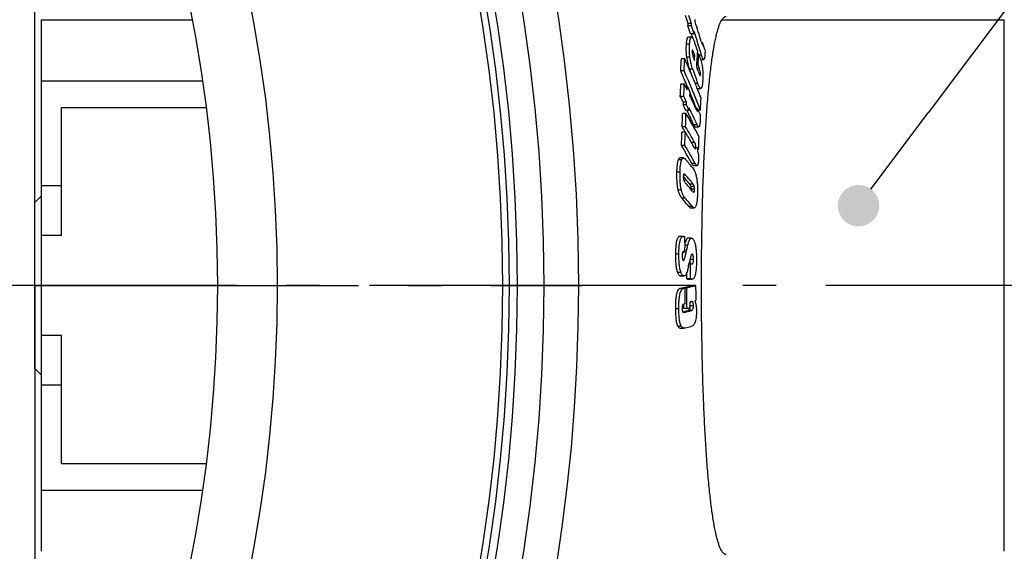
# Model space of a CAD drawing. Units: millimetres. Extents: x -617 to 1883, y 0 to 4750.
# Drawn here: x 1205 to 1501, y 584 to 744 of the extents above; entities that cross this region are included whole.
import ezdxf

# ---------------------------------------------------------------- set-up
doc = ezdxf.new("R2010")
doc.units = ezdxf.units.MM
doc.header["$LTSCALE"] = 10
doc.linetypes.add('AM_DIN_G_W050', pattern=[13.75, 9.75, -1.5, 1, -1.5])
doc.layers.add('AM_5', color=3, linetype='Continuous', lineweight=25)
doc.layers.add('AM_7', color=4, linetype='AM_DIN_G_W050', lineweight=25)
doc.layers.add('BEZUGSACHSEN', color=7, linetype='Continuous')
doc.layers.add('RUNDUNGEN', color=7, linetype='Continuous')

msp = doc.modelspace()

# ---------------------------------------------------------------- hatches: boundary and pattern name
at = {"layer": 'AM_5'}
h = msp.add_hatch(color=256, dxfattribs=at)
edge = h.paths.add_edge_path(flags=0)
edge.add_arc((1457.36, 687.52), 6.25, 0, 360)

# ---------------------------------------------------------------- linework, layer by layer
at = {"color": 7, "linetype": 'Continuous'}
for p, q in [((1211.26, 583.5), (1211.26, 743.5)), ((1407.02, 741.7), (1405.99, 741.7)), ((1407.08, 742.31), (1406.05, 742.31)), ((1407.81, 739.29), (1406.78, 739.29)), ((1407.05, 738.26), (1406.02, 738.26)), ((1410.44, 736.56), (1410.12, 736.56)), ((1408.04, 732.76), (1407.42, 732.76)), ((1409.26, 733.15), (1408.89, 733.15)), ((1408.91, 733.36), (1408.97, 733.15)), ((1405.04, 731.68), (1404.01, 731.68)), ((1409.04, 729.96), (1408.67, 729.96)), ((1409.79, 731.51), (1410.73, 731.51)), ((1404.84, 728.1), (1403.8, 728.1)), ((1406.41, 728.65), (1406.64, 728.01)), ((1211.26, 725.14), (1259.74, 725.14)), ((1404.9, 724.1), (1403.86, 724.1)), ((1405.8, 723.35), (1405.27, 723.35)), ((1405.85, 723.37), (1406.26, 722.4)), ((1408.81, 722.82), (1409.84, 722.82)), ((1404.72, 720.41), (1403.69, 720.41)), ((1405.54, 717.9), (1404.5, 717.9)), ((1405.58, 718.67), (1404.54, 718.67)), ((1217.26, 717.12), (1260.85, 717.12)), ((1217.26, 678.5), (1217.26, 717.12)), ((1405.4, 715.22), (1404.36, 715.22)), ((1406.36, 716.19), (1405.33, 716.19)), ((1408.95, 716.66), (1408.45, 716.66)), ((1409.74, 716.29), (1409.12, 716.29)), ((1405.22, 709.67), (1404.19, 709.67)), ((1405.28, 711.24), (1404.24, 711.24)), ((1408.21, 711.24), (1409.24, 711.24)), ((1405.05, 705.66), (1404.02, 705.66)), ((1409.18, 704.39), (1408.91, 704.39)), ((1404.64, 701.88), (1403.61, 701.88)), ((1407.71, 699.63), (1408.73, 699.63)), ((1404.59, 696.32), (1404.62, 696.29)), ((1217.26, 693.5), (1211.26, 693.5)), ((1211.26, 690.49), (1209.26, 688.5)), ((1209.26, 638.5), (1209.26, 688.5)), ((1406.81, 686.89), (1407.84, 686.89)), ((1217.26, 678.5), (1211.26, 678.5)), ((1404.6, 678.27), (1403.56, 678.27)), ((1407.03, 677.73), (1406, 677.73)), ((1404.47, 673.61), (1404.44, 673.49)), ((1405.1, 673.61), (1404.48, 673.61)), ((1405.1, 673.61), (1404.93, 673.66)), ((1406.76, 670.15), (1406.34, 670.15)), ((1403.82, 666.37), (1404.85, 666.37)), ((1406.7, 665.54), (1405.66, 665.54)), ((1406.18, 665.39), (1407.21, 665.39)), ((1405.14, 662.72), (1404.11, 662.72)), ((1405.08, 662.92), (1404.61, 662.8)), ((1405.65, 662.8), (1404.61, 662.8)), ((1404.61, 662.8), (1404.61, 662.72)), ((1407.37, 663.51), (1407.33, 663.5)), ((1408.4, 663.51), (1407.37, 663.51)), ((1404.45, 655.57), (1404.41, 655.56)), ((1404.67, 657.9), (1404.67, 657.88)), ((1404.67, 657.88), (1404.67, 656.58)), ((1405.71, 656.58), (1404.67, 656.58)), ((1403.83, 650.67), (1404.86, 650.67)), ((1217.26, 648.5), (1211.26, 648.5)), ((1217.26, 609.88), (1217.26, 648.5)), ((1209.26, 638.5), (1211.26, 636.51)), ((1217.26, 633.5), (1211.26, 633.5)), ((1217.26, 609.88), (1260.85, 609.88)), ((1211.26, 601.86), (1259.74, 601.86))]:
    msp.add_line(p, q, dxfattribs=at)
at = {"color": 9, "linetype": 'Continuous'}
for p, q in [((1406.47, 736.12), (1405.44, 736.12)), ((1407.52, 734.11), (1407.24, 734.11)), ((1410.11, 732.78), (1409.39, 732.78)), ((1406.59, 732.18), (1405.56, 732.18)), ((1407.44, 728.65), (1406.41, 728.65)), ((1409.49, 728.69), (1408.85, 728.69)), ((1409.77, 727.01), (1409.46, 727.01)), ((1408.99, 724.29), (1408.2, 724.29)), ((1408.87, 715.94), (1408.85, 715.94)), ((1408.74, 711.9), (1407.71, 711.9)), ((1407.97, 706.59), (1407.02, 706.59)), ((1408.33, 705), (1407.93, 705)), ((1404.08, 701.29), (1403.04, 701.29)), ((1408.16, 700.26), (1407.13, 700.26)), ((1403.61, 697.58), (1402.57, 697.58)), ((1405.26, 696.75), (1404.62, 696.75)), ((1407.58, 693.98), (1406.55, 693.98)), ((1404.02, 692.17), (1402.98, 692.17)), ((1407.87, 693.32), (1406.84, 693.32)), ((1407.97, 692.45), (1406.95, 692.45)), ((1407.8, 691.56), (1407.75, 691.56)), ((1405.15, 689.81), (1404.12, 689.81)), ((1407.31, 687.24), (1406.28, 687.24)), ((1405.48, 673.49), (1404.44, 673.49)), ((1404.93, 673.66), (1404.53, 673.66)), ((1405.97, 675.69), (1405.11, 675.69)), ((1403.26, 672.95), (1402.22, 672.95)), ((1404.87, 671.31), (1404.38, 671.31)), ((1407.66, 671.35), (1406.63, 671.35)), ((1403.88, 667.42), (1402.85, 667.42)), ((1404.7, 666.4), (1403.66, 666.4)), ((1406.91, 665.44), (1405.88, 665.44)), ((1404.65, 662.6), (1403.62, 662.6)), ((1407.35, 658.61), (1406.82, 658.61)), ((1403.25, 656.48), (1402.21, 656.48)), ((1407.01, 655.95), (1405.98, 655.95)), ((1407.65, 657.43), (1406.64, 657.43)), ((1403.99, 651.21), (1402.96, 651.21))]:
    msp.add_line(p, q, dxfattribs=at)
for radius in [510.83, 508.84, 441]:
    msp.add_circle((841.26, 663.5), radius, dxfattribs=at)
at = {"color": 7, "linetype": 'Continuous'}
msp.add_circle((841.26, 663.5), 423, dxfattribs=at)
for centre, radius, start, end in [((1209.26, 663.5), 140, 76.5853, 283.4147), ((1209.26, 663.5), 135, 75.2613, 284.7387), ((1053.89, 625.03), 371.18, 18.4186, 18.8161), ((1054.37, 625.04), 371.7, 18.3903, 18.7871), ((1123.9, 769.86), 283.5, 354.2995, 354.4231), ((1054.83, 624.81), 370.1, 18.0189, 18.4107), ((1124.46, 769.87), 283.96, 354.3058, 354.4292), ((1055.31, 624.82), 370.63, 17.9912, 18.3824), ((1125.51, 767.62), 283.72, 354.9865, 355.1432), ((1056.89, 628.44), 369.41, 17.0762, 18.0376), ((1055.87, 625.68), 369.09, 17.6769, 17.9276), ((1124.9, 767.67), 284.33, 354.2717, 354.395), ((1057.41, 626.03), 368.5, 16.8398, 18.0001), ((1111.12, 627.99), 316.14, 19.5965, 20.1301), ((1063.18, 630.09), 363.21, 16.6703, 17.0458), ((1066.61, 757.01), 342.29, 355.6841, 355.9371), ((1067.1, 755.28), 342.51, 355.6555, 356.4428), ((1067.33, 754.48), 342.6, 355.8951, 356.4295), ((1012.63, 752.13), 391.91, 356.4841, 357.0092), ((1012.99, 752.15), 392.58, 356.4875, 357.0117), ((1159.38, 622.36), 268.89, 23.2802, 23.9885), ((1112.7, 625.69), 314.15, 19.1387, 19.384), ((1159.12, 619.27), 267.79, 22.8755, 23.9769), ((1163.53, 620.89), 264.05, 21.1809, 23.9545), ((1162.11, 623.54), 265.91, 22.2844, 23.2799), ((1111.69, 621.09), 314.71, 19.1442, 19.9863), ((1112.2, 624.17), 314.52, 19.2706, 19.5332), ((976.47, 742.71), 427.79, 357.0115, 357.5076), ((976.76, 742.73), 428.54, 357.0143, 357.5096), ((1197.29, 620.56), 232, 26.0301, 26.508), ((1164.55, 624.55), 263.28, 21.9163, 22.283), ((977.14, 741.22), 429.03, 357.4821, 357.6131), ((1198.99, 622.29), 230.18, 25.5696, 26.0423), ((977.4, 739.73), 429.61, 357.4552, 357.586), ((1201.58, 622.63), 227.23, 24.3885, 25.5575), ((1164.12, 621.37), 262.37, 21.2955, 22.4417), ((1166, 625.13), 261.71, 21.2251, 21.9164), ((1196.43, 617.08), 231.59, 26.0192, 26.498), ((1198.09, 617.19), 229.67, 25.5357, 26.0093), ((1197.5, 617.26), 231.48, 25.983, 26.4619), ((1199.15, 617.35), 229.57, 25.5001, 25.9737), ((1014.85, 741.77), 395.71, 356.3091, 356.8292), ((931.09, 727.64), 473.44, 358.0145, 358.4964), ((931.28, 727.66), 474.28, 358.016, 358.4971), ((1252.87, 623.47), 178, 28.489, 31.0291), ((1201.48, 619.5), 225.98, 24.1332, 25.3315), ((1202.62, 619.7), 225.8, 24.0981, 25.5137), ((1209.37, 625.82), 219.28, 24.0103, 24.4719), ((930.94, 727.65), 473.58, 357.3396, 357.8243), ((1249.05, 617.93), 181.08, 30.4459, 31.0154), ((931.14, 727.66), 474.42, 357.3424, 357.8262), ((1250.75, 617), 180.13, 29.8361, 30.9582), ((1252.67, 619.6), 178.01, 29.2542, 30.9839), ((1253.99, 618.88), 176.38, 29.2117, 29.8327), ((932.14, 721.82), 477.37, 357.9073, 358.3854), ((1251.09, 613.94), 178.32, 28.9506, 30.9544), ((1253.15, 614.67), 177.07, 28.9053, 30.9225), ((910.73, 621.14), 505.09, 9.3811, 9.5693), ((1257.51, 622.31), 172.46, 28.4215, 28.6931), ((1308.46, 617.57), 128.09, 39.4597, 40.9661), ((1308.62, 614.02), 126.43, 39.2331, 40.5963), ((1308.76, 611.18), 127.39, 39.3271, 40.8082), ((1310.02, 614.45), 125.87, 39.1854, 40.8303), ((1399.24, 692.63), 7.7, 357.9757, 358.6221), ((1308.04, 607.04), 126.82, 39.2243, 40.743), ((1309.94, 607.9), 125.6, 39.1741, 40.7065), ((844.39, 675.59), 560.71, 359.797, 0.2531), ((1075.89, 748.78), 338.07, 347.1322, 347.5148), ((1064.25, 745.05), 350.2, 347.4858, 347.7045), ((1395.38, 671.43), 11.25, 359.6355, 0.0292), ((844.4, 675.15), 561.35, 359.0189, 359.2211), ((844.41, 675.15), 562.37, 359.0203, 359.49), ((1357.97, 849.88), 192.76, 283.6987, 283.8492), ((1358.83, 850.31), 193.22, 283.7193, 283.8691), ((1364.98, 822.05), 164.11, 284.1433, 284.9556), ((843.17, 654.09), 562.04, 0.4024, 0.8805), ((1365.59, 823.39), 165.51, 284.0058, 284.9892), ((843.17, 654.19), 562.54, 0.2434, 0.877), ((843.18, 654.77), 565.28, 0.4326, 0.8856), ((843.18, 654.38), 563.47, 0.2473, 0.4254), ((1368.22, 809.24), 155.49, 284.8357, 284.9924), ((1361.85, 827.42), 177.06, 283.9217, 284.4325), ((1358.93, 845.49), 193.08, 283.6732, 283.8657), ((1360.95, 834.8), 184.68, 283.7023, 284.4418), ((1362.6, 829.2), 177.92, 284.0203, 284.332), ((1362.38, 824.39), 178.88, 283.849, 284.4061)]:
    msp.add_arc(centre, radius, start, end, dxfattribs=at)
at = {"color": 9, "linetype": 'Continuous'}
msp.add_arc((841.26, 663.5), 531.82, 197.4634, 0, dxfattribs=at)
at = {"color": 7, "linetype": 'Continuous'}
for points, knots in [([(1410.07, 663.5), (1410.07, 668.78), (1410.15, 679.13), (1410.46, 691.88), (1410.84, 701.63), (1411.17, 708.43), (1411.57, 714.8), (1412.03, 720.66), (1412.54, 725.98), (1413.1, 730.69), (1413.63, 734.22), (1414.08, 736.7), (1414.42, 738.31), (1414.77, 739.73), (1415.13, 740.98), (1415.49, 742.04), (1415.87, 742.91), (1416.25, 743.59), (1416.59, 744.04), (1416.88, 744.28), (1417.08, 744.41), (1417.28, 744.48), (1417.43, 744.5), (1417.49, 744.5)], [0, 0, 0, 0, 0.192581, 0.377736, 0.465287, 0.548358, 0.62616, 0.697962, 0.763101, 0.820988, 0.871122, 0.893155, 0.913109, 0.930958, 0.946684, 0.960287, 0.971793, 0.981268, 0.988859, 0.992043, 0.994896, 0.997509, 1, 1, 1, 1]), ([(1405.44, 736.12), (1405.4, 735.52), (1405.36, 734.2), (1405.46, 732.88), (1405.56, 732.18)], [0, 0, 0, 0, 0.459285, 1, 1, 1, 1]), ([(1406.02, 738.26), (1406, 738.26), (1405.96, 738.25), (1405.9, 738.22), (1405.84, 738.16), (1405.77, 738.05), (1405.7, 737.87), (1405.63, 737.6), (1405.57, 737.28), (1405.52, 736.92), (1405.47, 736.53), (1405.45, 736.26), (1405.44, 736.12)], [0, 0, 0, 0, 0.026484, 0.055084, 0.088305, 0.127485, 0.224947, 0.346504, 0.488394, 0.646712, 0.818134, 1, 1, 1, 1]), ([(1406.59, 732.18), (1406.49, 732.88), (1406.39, 734.2), (1406.43, 735.52), (1406.47, 736.12)], [0, 0, 0, 0, 0.540715, 1, 1, 1, 1]), ([(1406.47, 736.12), (1406.48, 736.26), (1406.51, 736.53), (1406.55, 736.92), (1406.6, 737.28), (1406.66, 737.6), (1406.73, 737.87), (1406.81, 738.05), (1406.88, 738.16), (1406.93, 738.22), (1406.99, 738.25), (1407.03, 738.26), (1407.05, 738.26)], [0, 0, 0, 0, 0.181891, 0.353335, 0.511672, 0.653578, 0.775145, 0.872603, 0.911772, 0.944976, 0.973549, 1, 1, 1, 1]), ([(1407.05, 738.26), (1407.13, 738.26), (1407.26, 738.17), (1407.39, 738), (1407.5, 737.82), (1407.61, 737.61), (1407.77, 737.26), (1407.88, 736.99), (1407.95, 736.79)], [0, 0, 0, 0, 0.136678, 0.236688, 0.357633, 0.497084, 0.652277, 1, 1, 1, 1]), ([(1410.01, 736.91), (1410.04, 736.83), (1410.08, 736.7), (1410.13, 736.54), (1410.17, 736.42), (1410.21, 736.31), (1410.25, 736.22), (1410.27, 736.16), (1410.29, 736.12), (1410.31, 736.09), (1410.33, 736.07), (1410.33, 736.07)], [0, 0, 0, 0, 0.29288, 0.43499, 0.572885, 0.704735, 0.827106, 0.882681, 0.932372, 0.973104, 1, 1, 1, 1]), ([(1410.33, 736.07), (1410.34, 736.07), (1410.35, 736.07), (1410.36, 736.1), (1410.37, 736.14), (1410.39, 736.2), (1410.4, 736.27), (1410.41, 736.34), (1410.42, 736.44), (1410.43, 736.51), (1410.44, 736.56)], [0, 0, 0, 0, 0.024764, 0.062607, 0.164121, 0.284806, 0.416516, 0.555551, 0.699895, 1, 1, 1, 1]), ([(1407.24, 734.11), (1407.23, 734.01), (1407.23, 733.78), (1407.28, 733.33), (1407.36, 732.99), (1407.42, 732.77)], [0, 0, 0, 0, 0.234557, 0.504716, 1, 1, 1, 1]), ([(1407.32, 734.36), (1407.31, 734.36), (1407.29, 734.35), (1407.28, 734.33), (1407.26, 734.28), (1407.25, 734.21), (1407.24, 734.15), (1407.24, 734.11)], [0, 0, 0, 0, 0.125186, 0.21164, 0.32187, 0.617369, 1, 1, 1, 1]), ([(1407.52, 734.11), (1407.5, 734.14), (1407.47, 734.2), (1407.42, 734.28), (1407.38, 734.34), (1407.34, 734.36), (1407.32, 734.36)], [0, 0, 0, 0, 0.330164, 0.61693, 0.844309, 1, 1, 1, 1]), ([(1407.42, 732.77), (1407.46, 732.63), (1407.54, 732.37), (1407.71, 731.86), (1407.85, 731.5), (1407.93, 731.26)], [0, 0, 0, 0, 0.268292, 0.519091, 1, 1, 1, 1]), ([(1408.04, 732.76), (1408, 732.88), (1407.92, 733.11), (1407.79, 733.46), (1407.68, 733.74), (1407.59, 733.95), (1407.54, 734.06), (1407.52, 734.11)], [0, 0, 0, 0, 0.260632, 0.517208, 0.767015, 0.887166, 1, 1, 1, 1]), ([(1409.26, 733.15), (1409.42, 732.68), (1409.67, 731.95), (1409.97, 730.92), (1410.1, 730.36), (1410.16, 730.07)], [0, 0, 0, 0, 0.465378, 0.71906, 1, 1, 1, 1]), ([(1410.73, 731.51), (1410.7, 731.51), (1410.66, 731.53), (1410.62, 731.57), (1410.56, 731.64), (1410.5, 731.74), (1410.42, 731.9), (1410.34, 732.09), (1410.23, 732.39), (1410.16, 732.62), (1410.11, 732.78)], [0, 0, 0, 0, 0.052267, 0.086181, 0.126385, 0.225786, 0.348482, 0.490699, 0.648698, 1, 1, 1, 1]), ([(1411.05, 732.58), (1411.04, 732.44), (1411.01, 732.24), (1410.97, 732), (1410.94, 731.84), (1410.9, 731.71), (1410.85, 731.6), (1410.8, 731.53), (1410.75, 731.51), (1410.73, 731.51)], [0, 0, 0, 0, 0.357184, 0.515368, 0.656118, 0.776128, 0.872457, 0.944581, 1, 1, 1, 1]), ([(1411.13, 734.28), (1411.14, 734.12), (1411.13, 733.82), (1411.11, 733.25), (1411.07, 732.84), (1411.05, 732.58)], [0, 0, 0, 0, 0.283513, 0.53472, 1, 1, 1, 1]), ([(1405.56, 732.18), (1405.64, 731.52), (1405.87, 730.32), (1406.22, 729.16), (1406.41, 728.65)], [0, 0, 0, 0, 0.54988, 1, 1, 1, 1]), ([(1407.44, 728.65), (1407.25, 729.16), (1406.9, 730.32), (1406.68, 731.52), (1406.59, 732.18)], [0, 0, 0, 0, 0.450108, 1, 1, 1, 1]), ([(1410.16, 730.07), (1410.25, 729.63), (1410.51, 727.96), (1410.53, 726.27), (1410.43, 725.04)], [0, 0, 0, 0, 0.26843, 1, 1, 1, 1]), ([(1409.1, 727.97), (1409.14, 727.87), (1409.21, 727.67), (1409.31, 727.37), (1409.4, 727.14), (1409.48, 726.96), (1409.51, 726.88), (1409.53, 726.84)], [0, 0, 0, 0, 0.266738, 0.527538, 0.77745, 0.894463, 1, 1, 1, 1]), ([(1409.77, 727.01), (1409.79, 727.32), (1409.73, 727.89), (1409.57, 728.44), (1409.49, 728.69)], [0, 0, 0, 0, 0.538063, 1, 1, 1, 1]), ([(1409.53, 726.84), (1409.55, 726.81), (1409.58, 726.76), (1409.63, 726.71), (1409.65, 726.7), (1409.66, 726.7)], [0, 0, 0, 0, 0.615619, 0.836722, 1, 1, 1, 1]), ([(1409.66, 726.7), (1409.67, 726.7), (1409.68, 726.7), (1409.7, 726.72), (1409.72, 726.75), (1409.74, 726.8), (1409.75, 726.89), (1409.76, 726.97), (1409.77, 727.01)], [0, 0, 0, 0, 0.056144, 0.123368, 0.211549, 0.324587, 0.622923, 1, 1, 1, 1]), ([(1409.84, 722.82), (1409.76, 722.82), (1409.64, 722.92), (1409.52, 723.08), (1409.41, 723.26), (1409.31, 723.48), (1409.16, 723.82), (1409.06, 724.1), (1408.99, 724.29)], [0, 0, 0, 0, 0.133965, 0.233259, 0.354028, 0.493805, 0.649755, 1, 1, 1, 1]), ([(1410.43, 725.04), (1410.42, 724.9), (1410.4, 724.62), (1410.35, 724.22), (1410.3, 723.85), (1410.24, 723.52), (1410.16, 723.24), (1410.09, 723.04), (1410.02, 722.93), (1409.96, 722.87), (1409.9, 722.83), (1409.86, 722.82), (1409.84, 722.82)], [0, 0, 0, 0, 0.181443, 0.352735, 0.511246, 0.653647, 0.775932, 0.874042, 0.913328, 0.946374, 0.974421, 1, 1, 1, 1]), ([(1408.54, 716.46), (1408.55, 716.44), (1408.59, 716.35), (1408.62, 716.27), (1408.65, 716.21)], [0, 0, 0, 0, 0.257373, 1, 1, 1, 1]), ([(1408.65, 716.21), (1408.67, 716.18), (1408.7, 716.12), (1408.75, 716.04), (1408.79, 715.98), (1408.82, 715.94), (1408.84, 715.93), (1408.85, 715.93)], [0, 0, 0, 0, 0.306884, 0.58894, 0.830343, 0.926537, 1, 1, 1, 1]), ([(1408.85, 715.93), (1408.86, 715.93), (1408.86, 715.94), (1408.87, 715.94), (1408.87, 715.94)], [0, 0, 0, 0, 0.709598, 1, 1, 1, 1]), ([(1408.87, 715.94), (1408.87, 715.95), (1408.88, 715.96), (1408.88, 715.98), (1408.89, 716.02), (1408.9, 716.07), (1408.91, 716.1), (1408.91, 716.12)], [0, 0, 0, 0, 0.077819, 0.179508, 0.425007, 0.702952, 1, 1, 1, 1]), ([(1408.91, 716.12), (1408.92, 716.21), (1408.94, 716.39), (1408.95, 716.56), (1408.95, 716.66)], [0, 0, 0, 0, 0.484826, 1, 1, 1, 1]), ([(1409.68, 715.05), (1409.69, 714.95), (1409.69, 714.77), (1409.7, 714.42), (1409.69, 713.99), (1409.67, 713.48), (1409.66, 713.16), (1409.65, 712.99)], [0, 0, 0, 0, 0.136098, 0.266803, 0.518176, 0.761572, 1, 1, 1, 1]), ([(1407.71, 711.9), (1407.75, 711.81), (1407.83, 711.65), (1407.93, 711.47), (1408.02, 711.35), (1408.09, 711.28), (1408.16, 711.24), (1408.21, 711.24)], [0, 0, 0, 0, 0.336763, 0.622871, 0.742706, 0.845121, 1, 1, 1, 1]), ([(1409.24, 711.24), (1409.19, 711.24), (1409.12, 711.28), (1409.05, 711.35), (1408.96, 711.47), (1408.86, 711.65), (1408.78, 711.81), (1408.74, 711.9)], [0, 0, 0, 0, 0.154767, 0.257164, 0.376998, 0.663151, 1, 1, 1, 1]), ([(1409.65, 712.99), (1409.65, 712.88), (1409.63, 712.66), (1409.61, 712.33), (1409.57, 712.04), (1409.53, 711.77), (1409.48, 711.55), (1409.42, 711.4), (1409.37, 711.32), (1409.33, 711.27), (1409.28, 711.25), (1409.25, 711.24), (1409.24, 711.24)], [0, 0, 0, 0, 0.18317, 0.356987, 0.518238, 0.662693, 0.78528, 0.881308, 0.918831, 0.949942, 0.976146, 1, 1, 1, 1]), ([(1408.33, 705), (1408.35, 705.33), (1408.29, 705.89), (1408.08, 706.4), (1407.97, 706.59)], [0, 0, 0, 0, 0.608698, 1, 1, 1, 1]), ([(1407.95, 704.96), (1407.97, 704.92), (1408.01, 704.85), (1408.08, 704.75), (1408.14, 704.68), (1408.2, 704.64), (1408.22, 704.64)], [0, 0, 0, 0, 0.312959, 0.593467, 0.827597, 1, 1, 1, 1]), ([(1408.22, 704.64), (1408.23, 704.64), (1408.24, 704.64), (1408.26, 704.66), (1408.28, 704.69), (1408.31, 704.75), (1408.33, 704.85), (1408.33, 704.94), (1408.33, 705)], [0, 0, 0, 0, 0.054024, 0.115719, 0.195476, 0.30148, 0.602817, 1, 1, 1, 1]), ([(1409.07, 703.47), (1409.09, 703.29), (1409.17, 702.56), (1409.2, 701.83), (1409.18, 701.28)], [0, 0, 0, 0, 0.251832, 1, 1, 1, 1]), ([(1403.04, 701.29), (1403, 701.19), (1402.93, 700.96), (1402.8, 700.44), (1402.69, 699.67), (1402.61, 698.66), (1402.58, 697.95), (1402.57, 697.58)], [0, 0, 0, 0, 0.088305, 0.190781, 0.431429, 0.705831, 1, 1, 1, 1]), ([(1403.61, 701.88), (1403.56, 701.88), (1403.44, 701.86), (1403.29, 701.73), (1403.15, 701.54), (1403.08, 701.38), (1403.04, 701.29)], [0, 0, 0, 0, 0.182053, 0.394099, 0.662819, 1, 1, 1, 1]), ([(1403.61, 697.58), (1403.62, 697.95), (1403.64, 698.66), (1403.72, 699.67), (1403.84, 700.44), (1403.96, 700.96), (1404.04, 701.19), (1404.08, 701.29)], [0, 0, 0, 0, 0.294174, 0.56858, 0.809229, 0.911703, 1, 1, 1, 1]), ([(1404.08, 701.29), (1404.12, 701.38), (1404.19, 701.54), (1404.32, 701.73), (1404.48, 701.86), (1404.59, 701.88), (1404.64, 701.88)], [0, 0, 0, 0, 0.33732, 0.606088, 0.81808, 1, 1, 1, 1]), ([(1404.64, 701.88), (1404.69, 701.88), (1404.78, 701.87), (1404.92, 701.79), (1405.06, 701.68), (1405.14, 701.6), (1405.18, 701.55)], [0, 0, 0, 0, 0.207433, 0.438481, 0.702067, 1, 1, 1, 1]), ([(1407.13, 700.26), (1407.18, 700.18), (1407.26, 700.03), (1407.39, 699.85), (1407.49, 699.75), (1407.58, 699.67), (1407.66, 699.63), (1407.71, 699.63)], [0, 0, 0, 0, 0.321238, 0.600446, 0.721124, 0.827685, 1, 1, 1, 1]), ([(1408.73, 699.63), (1408.68, 699.63), (1408.6, 699.67), (1408.52, 699.75), (1408.42, 699.85), (1408.29, 700.03), (1408.2, 700.18), (1408.16, 700.26)], [0, 0, 0, 0, 0.172204, 0.278739, 0.39941, 0.678664, 1, 1, 1, 1]), ([(1409.18, 701.28), (1409.17, 701.17), (1409.16, 700.95), (1409.13, 700.63), (1409.09, 700.34), (1409.04, 700.09), (1408.98, 699.89), (1408.91, 699.75), (1408.83, 699.65), (1408.76, 699.63), (1408.73, 699.63)], [0, 0, 0, 0, 0.192915, 0.374247, 0.539257, 0.68238, 0.798704, 0.886506, 0.94984, 1, 1, 1, 1]), ([(1402.57, 697.58), (1402.56, 697.12), (1402.55, 696.19), (1402.6, 694.8), (1402.72, 693.45), (1402.88, 692.58), (1402.98, 692.17)], [0, 0, 0, 0, 0.252717, 0.512042, 0.768548, 1, 1, 1, 1]), ([(1404.02, 692.17), (1403.91, 692.58), (1403.76, 693.45), (1403.64, 694.8), (1403.59, 696.19), (1403.6, 697.12), (1403.61, 697.58)], [0, 0, 0, 0, 0.23145, 0.487957, 0.747283, 1, 1, 1, 1]), ([(1404.83, 697.06), (1404.8, 697.06), (1404.73, 697.04), (1404.68, 696.95), (1404.64, 696.86), (1404.6, 696.7), (1404.6, 696.56), (1404.59, 696.47)], [0, 0, 0, 0, 0.12267, 0.292623, 0.418912, 0.581492, 1, 1, 1, 1]), ([(1405.26, 696.75), (1405.19, 696.83), (1405.09, 696.93), (1404.94, 697.03), (1404.87, 697.06), (1404.83, 697.06)], [0, 0, 0, 0, 0.558874, 0.795719, 1, 1, 1, 1]), ([(1407.36, 698.97), (1407.61, 698.67), (1407.94, 698.1), (1408.29, 697.18), (1408.54, 696.23), (1408.72, 695.11), (1408.88, 693.45), (1408.89, 692.18), (1408.87, 691.33)], [0, 0, 0, 0, 0.147879, 0.24778, 0.371316, 0.517979, 0.678502, 1, 1, 1, 1]), ([(1404.59, 696.47), (1404.59, 696.28), (1404.59, 695.91), (1404.64, 695.54), (1404.69, 695.36)], [0, 0, 0, 0, 0.51569, 1, 1, 1, 1]), ([(1404.69, 695.36), (1404.74, 695.16), (1404.88, 694.83), (1405.09, 694.55), (1405.19, 694.44)], [0, 0, 0, 0, 0.585673, 1, 1, 1, 1]), ([(1406.55, 693.98), (1406.61, 693.91), (1406.73, 693.69), (1406.81, 693.46), (1406.84, 693.32)], [0, 0, 0, 0, 0.410326, 1, 1, 1, 1]), ([(1407.87, 693.32), (1407.84, 693.46), (1407.76, 693.69), (1407.64, 693.91), (1407.58, 693.98)], [0, 0, 0, 0, 0.589726, 1, 1, 1, 1]), ([(1402.98, 692.17), (1403.11, 691.66), (1403.4, 690.82), (1403.89, 690.08), (1404.12, 689.81)], [0, 0, 0, 0, 0.594315, 1, 1, 1, 1]), ([(1405.15, 689.81), (1404.92, 690.08), (1404.43, 690.82), (1404.14, 691.66), (1404.02, 692.17)], [0, 0, 0, 0, 0.405618, 1, 1, 1, 1]), ([(1406.84, 693.32), (1406.86, 693.26), (1406.92, 692.97), (1406.95, 692.68), (1406.95, 692.45)], [0, 0, 0, 0, 0.220165, 1, 1, 1, 1]), ([(1407.31, 691.92), (1407.34, 691.87), (1407.42, 691.79), (1407.52, 691.68), (1407.63, 691.59), (1407.71, 691.55), (1407.75, 691.55)], [0, 0, 0, 0, 0.290807, 0.560616, 0.80088, 1, 1, 1, 1]), ([(1407.75, 691.55), (1407.76, 691.55), (1407.78, 691.55), (1407.8, 691.56), (1407.8, 691.56)], [0, 0, 0, 0, 0.73454, 1, 1, 1, 1]), ([(1407.8, 691.56), (1407.8, 691.57), (1407.82, 691.58), (1407.84, 691.6), (1407.85, 691.61)], [0, 0, 0, 0, 0.217869, 1, 1, 1, 1]), ([(1407.85, 691.61), (1407.87, 691.65), (1407.91, 691.76), (1407.94, 691.95), (1407.97, 692.19), (1407.97, 692.36), (1407.97, 692.45)], [0, 0, 0, 0, 0.163959, 0.399732, 0.6863, 1, 1, 1, 1]), ([(1407.97, 692.45), (1407.98, 692.53), (1407.97, 692.82), (1407.93, 693.11), (1407.87, 693.32)], [0, 0, 0, 0, 0.267683, 1, 1, 1, 1]), ([(1408.87, 691.33), (1408.86, 690.95), (1408.83, 690.21), (1408.74, 689.16), (1408.63, 688.37), (1408.5, 687.83), (1408.42, 687.59), (1408.38, 687.49)], [0, 0, 0, 0, 0.294619, 0.569566, 0.810383, 0.912505, 1, 1, 1, 1]), ([(1406.28, 687.24), (1406.32, 687.19), (1406.4, 687.1), (1406.54, 686.98), (1406.67, 686.91), (1406.76, 686.89), (1406.81, 686.89)], [0, 0, 0, 0, 0.30182, 0.566647, 0.796137, 1, 1, 1, 1]), ([(1407.84, 686.89), (1407.79, 686.89), (1407.7, 686.91), (1407.57, 686.98), (1407.43, 687.1), (1407.35, 687.19), (1407.31, 687.24)], [0, 0, 0, 0, 0.203771, 0.433222, 0.698082, 1, 1, 1, 1]), ([(1408.38, 687.49), (1408.35, 687.4), (1408.28, 687.24), (1408.14, 687.04), (1408, 686.92), (1407.89, 686.89), (1407.84, 686.89)], [0, 0, 0, 0, 0.341584, 0.612242, 0.822726, 1, 1, 1, 1]), ([(1403.56, 678.27), (1403.52, 678.27), (1403.42, 678.26), (1403.22, 678.18), (1403.04, 678.02), (1402.88, 677.79), (1402.76, 677.54), (1402.65, 677.24), (1402.51, 676.75), (1402.38, 676.02), (1402.29, 675.06), (1402.24, 674.02), (1402.22, 673.31), (1402.22, 672.95)], [0, 0, 0, 0, 0.024035, 0.049255, 0.109445, 0.148199, 0.194551, 0.249335, 0.312669, 0.461832, 0.632169, 0.813657, 1, 1, 1, 1]), ([(1403.26, 672.95), (1403.26, 673.31), (1403.27, 674.02), (1403.33, 675.06), (1403.42, 676.02), (1403.55, 676.75), (1403.69, 677.24), (1403.79, 677.54), (1403.91, 677.79), (1404.07, 678.02), (1404.25, 678.18), (1404.45, 678.26), (1404.55, 678.27), (1404.6, 678.27)], [0, 0, 0, 0, 0.186369, 0.367882, 0.538245, 0.687429, 0.75077, 0.805557, 0.851907, 0.890652, 0.950803, 0.975995, 1, 1, 1, 1]), ([(1404.6, 678.27), (1404.61, 678.27), (1404.69, 678.26), (1404.77, 678.25), (1404.82, 678.23)], [0, 0, 0, 0, 0.246423, 1, 1, 1, 1]), ([(1404.82, 678.23), (1404.85, 678.22), (1404.95, 678.18), (1405.04, 678.12), (1405.1, 678.07)], [0, 0, 0, 0, 0.231351, 1, 1, 1, 1]), ([(1406, 677.73), (1405.96, 677.73), (1405.87, 677.72), (1405.75, 677.64), (1405.63, 677.53), (1405.51, 677.37), (1405.4, 677.17), (1405.25, 676.83), (1405.16, 676.55), (1405.11, 676.36)], [0, 0, 0, 0, 0.072837, 0.153228, 0.247706, 0.360187, 0.492236, 0.643758, 1, 1, 1, 1]), ([(1405.97, 675.69), (1406, 675.84), (1406.07, 676.12), (1406.18, 676.52), (1406.3, 676.87), (1406.43, 677.17), (1406.57, 677.42), (1406.71, 677.59), (1406.87, 677.7), (1406.98, 677.73), (1407.03, 677.73)], [0, 0, 0, 0, 0.187798, 0.36083, 0.516462, 0.652252, 0.766602, 0.859727, 0.934977, 1, 1, 1, 1]), ([(1407.03, 677.73), (1407.04, 677.73), (1407.09, 677.73), (1407.13, 677.72), (1407.16, 677.71)], [0, 0, 0, 0, 0.245987, 1, 1, 1, 1]), ([(1407.16, 677.71), (1407.23, 677.69), (1407.39, 677.6), (1407.59, 677.39), (1407.78, 677.07), (1407.89, 676.82), (1407.94, 676.68)], [0, 0, 0, 0, 0.173269, 0.385984, 0.657358, 1, 1, 1, 1]), ([(1407.94, 676.68), (1408, 676.52), (1408.11, 676.16), (1408.3, 675.34), (1408.46, 674.16), (1408.55, 672.65), (1408.56, 671.6), (1408.56, 671.07)], [0, 0, 0, 0, 0.091182, 0.1973, 0.445813, 0.720097, 1, 1, 1, 1]), ([(1404.48, 673.63), (1404.44, 673.59), (1404.36, 673.46), (1404.29, 673.22), (1404.25, 672.88), (1404.24, 672.64), (1404.24, 672.5)], [0, 0, 0, 0, 0.143359, 0.363167, 0.661347, 1, 1, 1, 1]), ([(1404.44, 673.49), (1404.43, 673.42), (1404.36, 673.14), (1404.3, 672.87), (1404.25, 672.66)], [0, 0, 0, 0, 0.253496, 1, 1, 1, 1]), ([(1404.7, 673.7), (1404.66, 673.7), (1404.58, 673.69), (1404.51, 673.66), (1404.48, 673.63)], [0, 0, 0, 0, 0.471493, 1, 1, 1, 1]), ([(1404.93, 673.66), (1404.91, 673.67), (1404.83, 673.69), (1404.76, 673.7), (1404.7, 673.7)], [0, 0, 0, 0, 0.255215, 1, 1, 1, 1]), ([(1404.87, 671.31), (1404.9, 671.38), (1404.96, 671.54), (1405.07, 671.87), (1405.2, 672.33), (1405.34, 672.9), (1405.43, 673.29), (1405.48, 673.49)], [0, 0, 0, 0, 0.105818, 0.221367, 0.469176, 0.730384, 1, 1, 1, 1]), ([(1402.22, 672.95), (1402.22, 672.43), (1402.23, 671.4), (1402.32, 669.91), (1402.48, 668.74), (1402.67, 667.93), (1402.79, 667.58), (1402.85, 667.42)], [0, 0, 0, 0, 0.279253, 0.553191, 0.802101, 0.908576, 1, 1, 1, 1]), ([(1403.88, 667.42), (1403.82, 667.58), (1403.71, 667.93), (1403.51, 668.74), (1403.36, 669.91), (1403.27, 671.4), (1403.26, 672.43), (1403.26, 672.95)], [0, 0, 0, 0, 0.091417, 0.19789, 0.446802, 0.720744, 1, 1, 1, 1]), ([(1404.24, 672.5), (1404.24, 672.32), (1404.25, 672.04), (1404.29, 671.69), (1404.33, 671.46), (1404.39, 671.29), (1404.45, 671.17), (1404.53, 671.09), (1404.58, 671.06), (1404.61, 671.05)], [0, 0, 0, 0, 0.361855, 0.532356, 0.680805, 0.797561, 0.883804, 0.948115, 1, 1, 1, 1]), ([(1404.69, 671.06), (1404.73, 671.08), (1404.8, 671.16), (1404.84, 671.25), (1404.87, 671.31)], [0, 0, 0, 0, 0.411637, 1, 1, 1, 1]), ([(1406.49, 670.3), (1406.48, 670.28), (1406.46, 670.23), (1406.43, 670.18), (1406.41, 670.15)], [0, 0, 0, 0, 0.284386, 1, 1, 1, 1]), ([(1406.82, 672.23), (1406.8, 672.16), (1406.77, 672.02), (1406.7, 671.74), (1406.61, 671.37), (1406.51, 670.93), (1406.45, 670.63), (1406.42, 670.48)], [0, 0, 0, 0, 0.116578, 0.2387, 0.489181, 0.743578, 1, 1, 1, 1]), ([(1406.58, 670.65), (1406.57, 670.62), (1406.55, 670.5), (1406.52, 670.38), (1406.49, 670.3)], [0, 0, 0, 0, 0.289664, 1, 1, 1, 1]), ([(1406.63, 671.35), (1406.63, 671.23), (1406.62, 671), (1406.6, 670.76), (1406.58, 670.65)], [0, 0, 0, 0, 0.522671, 1, 1, 1, 1]), ([(1407.13, 672.88), (1407.1, 672.85), (1407.04, 672.77), (1406.92, 672.55), (1406.86, 672.36), (1406.82, 672.23)], [0, 0, 0, 0, 0.183381, 0.415097, 1, 1, 1, 1]), ([(1407.22, 672.93), (1407.21, 672.93), (1407.18, 672.92), (1407.15, 672.9), (1407.13, 672.88)], [0, 0, 0, 0, 0.229169, 1, 1, 1, 1]), ([(1407.18, 670), (1407.21, 670), (1407.26, 670.01), (1407.35, 670.05), (1407.43, 670.13), (1407.51, 670.27), (1407.58, 670.46), (1407.64, 670.83), (1407.66, 671.14), (1407.66, 671.35)], [0, 0, 0, 0, 0.054018, 0.112487, 0.183286, 0.277412, 0.406784, 0.57738, 1, 1, 1, 1]), ([(1407.66, 671.35), (1407.66, 671.55), (1407.65, 671.85), (1407.62, 672.23), (1407.58, 672.47), (1407.53, 672.66), (1407.46, 672.8), (1407.39, 672.89), (1407.33, 672.92), (1407.31, 672.93)], [0, 0, 0, 0, 0.357622, 0.52813, 0.67929, 0.799608, 0.887513, 0.950864, 1, 1, 1, 1]), ([(1408.56, 671.07), (1408.55, 670.55), (1408.53, 669.54), (1408.45, 668.3), (1408.32, 667.38), (1408.21, 666.79), (1408.08, 666.29), (1407.96, 666), (1407.89, 665.88)], [0, 0, 0, 0, 0.296334, 0.578734, 0.70792, 0.823529, 0.921515, 1, 1, 1, 1]), ([(1402.85, 667.42), (1402.9, 667.28), (1403.01, 667.03), (1403.22, 666.72), (1403.43, 666.51), (1403.59, 666.42), (1403.66, 666.4)], [0, 0, 0, 0, 0.3378, 0.608433, 0.823101, 1, 1, 1, 1]), ([(1404.7, 666.4), (1404.62, 666.42), (1404.46, 666.51), (1404.25, 666.72), (1404.05, 667.03), (1403.94, 667.28), (1403.88, 667.42)], [0, 0, 0, 0, 0.176793, 0.391419, 0.662088, 1, 1, 1, 1]), ([(1406.13, 669.17), (1406.08, 668.95), (1405.98, 668.52), (1405.82, 667.9), (1405.67, 667.42), (1405.54, 667.07), (1405.47, 666.92), (1405.43, 666.85)], [0, 0, 0, 0, 0.280089, 0.545923, 0.790304, 0.900693, 1, 1, 1, 1]), ([(1406.76, 670.15), (1406.8, 670.11), (1406.9, 670.08), (1407, 670.04), (1407.04, 670.03)], [0, 0, 0, 0, 0.513072, 1, 1, 1, 1]), ([(1407.04, 670.03), (1407.05, 670.02), (1407.1, 670.01), (1407.14, 670), (1407.18, 670)], [0, 0, 0, 0, 0.256465, 1, 1, 1, 1]), ([(1403.66, 666.4), (1403.67, 666.4), (1403.73, 666.38), (1403.78, 666.37), (1403.82, 666.37)], [0, 0, 0, 0, 0.255645, 1, 1, 1, 1]), ([(1404.85, 666.37), (1404.84, 666.37), (1404.79, 666.38), (1404.73, 666.39), (1404.7, 666.4)], [0, 0, 0, 0, 0.24628, 1, 1, 1, 1]), ([(1405.43, 666.85), (1405.39, 666.77), (1405.31, 666.64), (1405.16, 666.48), (1405.01, 666.39), (1404.9, 666.37), (1404.85, 666.37)], [0, 0, 0, 0, 0.328428, 0.590747, 0.8064, 1, 1, 1, 1]), ([(1405.66, 665.54), (1405.69, 665.51), (1405.77, 665.48), (1405.84, 665.45), (1405.88, 665.44)], [0, 0, 0, 0, 0.517725, 1, 1, 1, 1]), ([(1405.88, 665.44), (1405.9, 665.43), (1406, 665.4), (1406.1, 665.39), (1406.18, 665.39)], [0, 0, 0, 0, 0.256569, 1, 1, 1, 1]), ([(1406.91, 665.44), (1406.87, 665.45), (1406.8, 665.48), (1406.73, 665.51), (1406.7, 665.54)], [0, 0, 0, 0, 0.48223, 1, 1, 1, 1]), ([(1407.21, 665.39), (1407.18, 665.39), (1407.08, 665.39), (1406.98, 665.42), (1406.91, 665.44)], [0, 0, 0, 0, 0.245388, 1, 1, 1, 1]), ([(1407.89, 665.88), (1407.85, 665.8), (1407.75, 665.65), (1407.58, 665.49), (1407.39, 665.4), (1407.27, 665.39), (1407.21, 665.39)], [0, 0, 0, 0, 0.329936, 0.584895, 0.799766, 1, 1, 1, 1]), ([(1403.62, 662.6), (1403.51, 662.58), (1403.28, 662.46), (1402.98, 662.13), (1402.72, 661.58), (1402.51, 660.81), (1402.35, 659.86), (1402.26, 658.78), (1402.21, 657.64), (1402.21, 656.87), (1402.21, 656.48)], [0, 0, 0, 0, 0.049859, 0.113965, 0.203507, 0.325779, 0.477406, 0.646513, 0.822574, 1, 1, 1, 1]), ([(1403.25, 656.48), (1403.24, 656.87), (1403.25, 657.64), (1403.29, 658.78), (1403.39, 659.86), (1403.54, 660.81), (1403.76, 661.58), (1404.02, 662.13), (1404.32, 662.46), (1404.55, 662.58), (1404.65, 662.6)], [0, 0, 0, 0, 0.177446, 0.353528, 0.522656, 0.674301, 0.796584, 0.886118, 0.950192, 1, 1, 1, 1]), ([(1417.49, 582.5), (1417.43, 582.5), (1417.28, 582.52), (1417.08, 582.59), (1416.88, 582.72), (1416.59, 582.96), (1416.25, 583.41), (1415.87, 584.09), (1415.49, 584.96), (1415.13, 586.02), (1414.77, 587.27), (1414.42, 588.69), (1414.08, 590.3), (1413.63, 592.78), (1413.1, 596.31), (1412.54, 601.02), (1412.03, 606.34), (1411.57, 612.2), (1411.17, 618.57), (1410.84, 625.37), (1410.46, 635.12), (1410.15, 647.87), (1410.07, 658.22), (1410.07, 663.5)], [0, 0, 0, 0, 0.002491, 0.005104, 0.007957, 0.011141, 0.018732, 0.028207, 0.039713, 0.053316, 0.069042, 0.086891, 0.106845, 0.128878, 0.179012, 0.236899, 0.302038, 0.37384, 0.451642, 0.534713, 0.622264, 0.807419, 1, 1, 1, 1]), ([(1407.15, 658.65), (1407.07, 658.65), (1406.89, 658.63), (1406.72, 658.59), (1406.63, 658.57)], [0, 0, 0, 0, 0.49391, 1, 1, 1, 1]), ([(1407.35, 658.61), (1407.32, 658.63), (1407.26, 658.65), (1407.19, 658.65), (1407.15, 658.65)], [0, 0, 0, 0, 0.511494, 1, 1, 1, 1]), ([(1407.65, 657.43), (1407.65, 657.58), (1407.64, 657.86), (1407.59, 658.19), (1407.52, 658.39), (1407.46, 658.51), (1407.4, 658.58), (1407.35, 658.61)], [0, 0, 0, 0, 0.369788, 0.673452, 0.785433, 0.873312, 1, 1, 1, 1]), ([(1408.04, 658.93), (1408.07, 658.88), (1408.14, 658.75), (1408.25, 658.42), (1408.32, 658.15), (1408.36, 657.96)], [0, 0, 0, 0, 0.191582, 0.424872, 1, 1, 1, 1]), ([(1402.21, 656.48), (1402.21, 655.95), (1402.23, 654.9), (1402.33, 653.62), (1402.47, 652.69), (1402.6, 652.1), (1402.75, 651.61), (1402.88, 651.33), (1402.96, 651.21)], [0, 0, 0, 0, 0.30051, 0.585108, 0.713571, 0.827165, 0.922789, 1, 1, 1, 1]), ([(1403.99, 651.21), (1403.92, 651.33), (1403.79, 651.61), (1403.63, 652.1), (1403.51, 652.69), (1403.37, 653.62), (1403.27, 654.9), (1403.25, 655.95), (1403.25, 656.48)], [0, 0, 0, 0, 0.077197, 0.172816, 0.286411, 0.414877, 0.699482, 1, 1, 1, 1]), ([(1404.57, 657.88), (1404.54, 657.87), (1404.5, 657.85), (1404.43, 657.77), (1404.38, 657.66), (1404.33, 657.5), (1404.3, 657.3), (1404.27, 657), (1404.26, 656.76), (1404.26, 656.6)], [0, 0, 0, 0, 0.050433, 0.11636, 0.207697, 0.329632, 0.479112, 0.646561, 1, 1, 1, 1]), ([(1404.26, 656.6), (1404.27, 656.43), (1404.27, 656.17), (1404.32, 655.85), (1404.36, 655.66), (1404.42, 655.52), (1404.49, 655.42), (1404.56, 655.37), (1404.61, 655.37), (1404.64, 655.37)], [0, 0, 0, 0, 0.388962, 0.561971, 0.704764, 0.811994, 0.889411, 0.948404, 1, 1, 1, 1]), ([(1406.53, 656.62), (1406.51, 656.51), (1406.44, 656.32), (1406.29, 656.12), (1406.13, 656.01), (1406.03, 655.97), (1405.98, 655.95)], [0, 0, 0, 0, 0.378434, 0.631816, 0.828015, 1, 1, 1, 1]), ([(1406.57, 656.8), (1406.57, 656.78), (1406.56, 656.72), (1406.55, 656.66), (1406.53, 656.62)], [0, 0, 0, 0, 0.265553, 1, 1, 1, 1]), ([(1407.01, 655.95), (1407.08, 655.97), (1407.23, 656.04), (1407.4, 656.21), (1407.51, 656.43), (1407.59, 656.69), (1407.64, 657.04), (1407.65, 657.29), (1407.65, 657.43)], [0, 0, 0, 0, 0.126559, 0.287892, 0.401236, 0.555607, 0.762325, 1, 1, 1, 1]), ([(1408.55, 655.64), (1408.55, 655.24), (1408.53, 654.47), (1408.42, 653.42), (1408.22, 652.57), (1408.02, 652.11), (1407.91, 651.93)], [0, 0, 0, 0, 0.314618, 0.604129, 0.833444, 1, 1, 1, 1]), ([(1408.36, 657.96), (1408.43, 657.6), (1408.53, 656.83), (1408.55, 656.05), (1408.55, 655.64)], [0, 0, 0, 0, 0.466195, 1, 1, 1, 1]), ([(1402.96, 651.21), (1403.01, 651.11), (1403.14, 650.94), (1403.37, 650.77), (1403.6, 650.68), (1403.75, 650.67), (1403.83, 650.67)], [0, 0, 0, 0, 0.319832, 0.572226, 0.791898, 1, 1, 1, 1]), ([(1404.86, 650.67), (1404.79, 650.67), (1404.63, 650.68), (1404.4, 650.77), (1404.17, 650.94), (1404.05, 651.11), (1403.99, 651.21)], [0, 0, 0, 0, 0.208004, 0.427609, 0.680018, 1, 1, 1, 1]), ([(1405.19, 650.71), (1405.17, 650.7), (1405.06, 650.68), (1404.95, 650.67), (1404.86, 650.67)], [0, 0, 0, 0, 0.253091, 1, 1, 1, 1]), ([(1407.91, 651.93), (1407.84, 651.8), (1407.69, 651.6), (1407.35, 651.3), (1407.07, 651.18), (1406.88, 651.13)], [0, 0, 0, 0, 0.316352, 0.57029, 1, 1, 1, 1])]:
    msp.add_open_spline(points, degree=3, knots=knots, dxfattribs=at)
for points in [[(1404.54, 718.67), (1404.53, 718.41), (1404.52, 718.16), (1404.5, 717.9)], [(1405.54, 717.9), (1405.55, 718.16), (1405.56, 718.41), (1405.58, 718.67)], [(1406.4, 716.96), (1406.39, 716.7), (1406.37, 716.45), (1406.36, 716.19)], [(1404.61, 671.05), (1404.62, 671.05), (1404.63, 671.05), (1404.64, 671.05)], [(1404.64, 671.05), (1404.66, 671.05), (1404.67, 671.05), (1404.69, 671.06)], [(1407.26, 672.94), (1407.24, 672.94), (1407.23, 672.94), (1407.22, 672.93)], [(1407.31, 672.93), (1407.29, 672.94), (1407.27, 672.94), (1407.26, 672.94)], [(1404.64, 655.37), (1404.66, 655.37), (1404.68, 655.37), (1404.69, 655.37)]]:
    msp.add_open_spline(points, degree=3, dxfattribs=at)
at = {"layer": 'AM_5'}
msp.add_line((1725.46, 1044.38), (1478.38, 715.51), dxfattribs=at)
at = {"layer": 'AM_5', "linetype": 'Continuous'}
msp.add_line((1461.11, 692.52), (1478.38, 715.51), dxfattribs=at)
at = {"layer": 'AM_7'}
for p, q in [((1209.26, 663.5), (1209.26, 828.5)), ((1682.53, 663.5), (0, 663.5)), ((1209.26, 663.5), (1044.26, 663.5)), ((1209.26, 663.5), (1374.26, 663.5)), ((1209.26, 663.5), (1209.26, 498.5))]:
    msp.add_line(p, q, dxfattribs=at)
at = {"layer": 'BEZUGSACHSEN', "color": 7, "linetype": 'Continuous'}
for p, q in [((1211.26, 743.5), (1256.62, 743.5)), ((1416.21, 743.5), (1501.26, 743.5)), ((1501.26, 583.5), (1501.26, 743.5))]:
    msp.add_line(p, q, dxfattribs=at)
for radius in [521.32, 513.29]:
    msp.add_circle((841.26, 663.5), radius, dxfattribs=at)
at = {"layer": 'RUNDUNGEN', "color": 9, "linetype": 'Continuous'}
msp.add_arc((841.26, 663.5), 531.82, 0, 180, dxfattribs=at)

doc.saveas('drawing.dxf')
